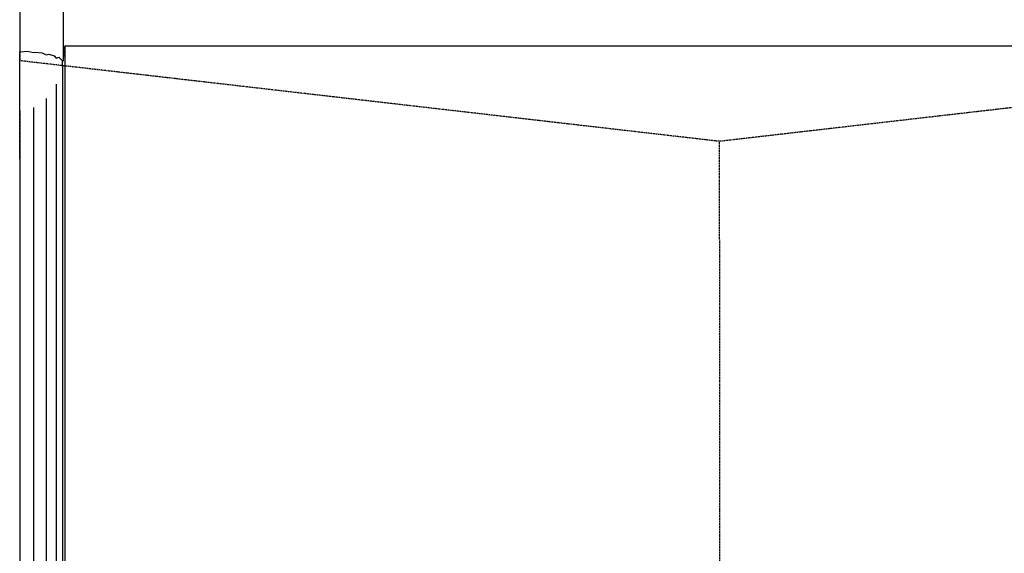
# Model space of a CAD drawing. Units: millimetres. Extents: x 0 to 59450, y 0 to 42050.
# Drawn here: x 38564 to 42926, y 34891 to 37255 of the extents above; entities that cross this region are included whole.
import ezdxf

# ---------------------------------------------------------------- set-up
doc = ezdxf.new("R2010")
doc.units = ezdxf.units.MM
doc.linetypes.add('DXK_LINE_DOT2', pattern=[3.9198, 1.9599, -1.9599])
doc.layers.add('BETOON', color=7, linetype='Continuous')
doc.layers.add('KONSTRUKTSIOONID', color=7, linetype='Continuous')

# ---------------------------------------------------------------- blocks, each defined once
blk = doc.blocks.new('Part-25898103-81664 - 63167')
at = {"layer": 'BETOON', "color": 7, "linetype": 'DXK_LINE_DOT2'}
for p, q in [((38563.5, 39645.7), (38563.5, 37073)), ((41663.5, 36715.7), (38563.5, 37073)), ((38563.5, 36851.3), (38563.5, 37073)), ((44763.5, 37073), (41663.5, 36715.7)), ((38563.8, 36636.9), (38563.5, 36851.3)), ((41663.5, 36279.6), (41663.5, 36715.7))]:
    blk.add_line(p, q, dxfattribs=at)
at = {"layer": 'BETOON', "color": 7, "linetype": 'Continuous'}
for p, q in [((38563.5, 37813.3), (38563.5, 37113)), ((38756.4, 37785.5), (38756.4, 37072.8)), ((38563.5, 37113), (38598.2, 37115.6)), ((38563.5, 36849.5), (38563.5, 37113)), ((38598.2, 37115.6), (38625.3, 37109)), ((38625.3, 37109), (38631.9, 37110.8)), ((38631.9, 37110.8), (38663.5, 37108.1)), ((38663.5, 37108.1), (38681.1, 37099.4)), ((38681.1, 37099.4), (38692.1, 37101.7)), ((38692.1, 37101.7), (38716.7, 37093.9)), ((38716.7, 37093.9), (38725.3, 37084.8)), ((38725.3, 37084.8), (38736.7, 37088.4)), ((38736.7, 37088.4), (38751.4, 37074.6)), ((38751.4, 37074.6), (38753.7, 37066.2)), ((38753.1, 37047.2), (38753.7, 37066.2)), ((38753.7, 37066.2), (38756.6, 37074.7)), ((38563.5, 36851.3), (38563.5, 36851.3)), ((38563.5, 36851.3), (38563.5, 36851.3))]:
    blk.add_line(p, q, dxfattribs=at)
blk = doc.blocks.new('Part-25898103-90992 - 63167')
at = {"layer": 'KONSTRUKTSIOONID', "color": 7, "linetype": 'DXK_LINE_DOT2'}
for p, q in [((38756.4, 37072.9), (38763.5, 37137.2)), ((41663.5, 36279.6), (41663.5, 7545.7))]:
    blk.add_line(p, q, dxfattribs=at)
at = {"layer": 'KONSTRUKTSIOONID', "color": 7, "linetype": 'Continuous'}
for p, q in [((44563.5, 37137.2), (38763.5, 37137.2)), ((38763.5, 37137.2), (38763.5, 34225.7)), ((38753.7, 37048.8), (38753.7, 33323.7)), ((38725.3, 36969.2), (38725.3, 33323.7)), ((38681.1, 36905.9), (38681.1, 33170.7)), ((38625.3, 36865.3), (38625.3, 33170.7)), ((38563.5, 36851.3), (38563.5, 33170.7))]:
    blk.add_line(p, q, dxfattribs=at)

msp = doc.modelspace()

# ---------------------------------------------------------------- block references
for name in ['Part-25898103-81664 - 63167', 'Part-25898103-90992 - 63167']:
    msp.add_blockref(name, (0, 0))

doc.saveas('drawing.dxf')
